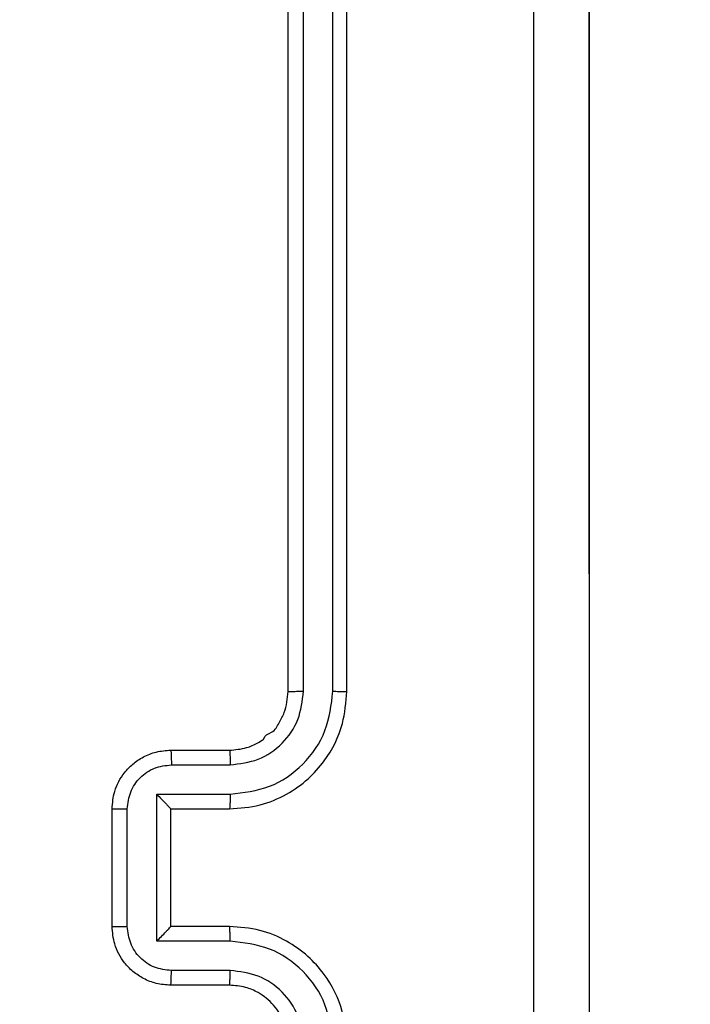
# Model space of a CAD drawing. Units: millimetres. Extents: x 7 to 312, y 10 to 124.
# Drawn here: x 295 to 298, y 30 to 33 of the extents above; entities that cross this region are included whole.
import ezdxf

# ---------------------------------------------------------------- set-up
doc = ezdxf.new("R2010")
doc.units = ezdxf.units.MM
doc.header["$LTSCALE"] = 10
doc.header["$PDSIZE"] = -1
doc.dimstyles.new('ISO-25', dxfattribs={"dimtxt": 2.5, "dimasz": 2.5, "dimexe": 1.25, "dimexo": 0.625, "dimtad": 1, "dimtxsty": 'Standard', "dimcen": 2.5, "dimadec": 0, "dimazin": 0, "dimtfac": 1, "dimtmove": 0, "dimatfit": 3, "dimfxl": 1, "dimarcsym": 0})

# ---------------------------------------------------------------- blocks, each defined once
blk = doc.blocks.new('*D10')
at = {"color": 0, "lineweight": -2}
for p, q in [((176.9034, 31.5379), (176.9034, 49.8628)), ((297.2534, 31.5379), (297.2534, 49.8628)), ((180.2054, 48.8628), (293.9514, 48.8628)), ((293.9514, 48.8628), (180.2054, 48.8628))]:
    blk.add_line(p, q, dxfattribs=at)
at = {"color": 0}
for points in [[(180.2054, 49.4131), (180.2054, 48.3125), (176.9034, 48.8628)], [(293.9514, 48.3125), (293.9514, 49.4131), (297.2534, 48.8628)]]:
    blk.add_solid(points, dxfattribs=at)
at = {"layer": 'Defpoints', "color": 0}
for p in [(297.2534, 48.8628), (176.9034, 30.5379), (297.2534, 30.5379)]:
    blk.add_point(p, dxfattribs=at)
at = {"color": 0, "insert": (237.1294, 52.1368), "char_height": 3.5, "attachment_point": 5}
blk.add_mtext('120', dxfattribs=at)
blk = doc.blocks.new('*D11')
at = {"color": 0, "lineweight": -2}
for p, q in [((309.2799, 39.1892), (309.2799, 42.4912)), ((294.6784, 35.8872), (310.2799, 35.8872)), ((309.2799, 35.8872), (309.2799, 32.8637)), ((309.2799, 23.1379), (309.2799, 26.3157)), ((277.0577, 23.1379), (310.2799, 23.1379)), ((309.2799, 19.8359), (309.2799, 16.5339))]:
    blk.add_line(p, q, dxfattribs=at)
at = {"color": 0}
for points in [[(308.7296, 39.1892), (309.8302, 39.1892), (309.2799, 35.8872)], [(309.8302, 19.8359), (308.7296, 19.8359), (309.2799, 23.1379)]]:
    blk.add_solid(points, dxfattribs=at)
at = {"layer": 'Defpoints', "color": 0}
for p in [(293.6784, 35.8872), (276.0577, 23.1379), (309.2799, 23.1379)]:
    blk.add_point(p, dxfattribs=at)
at = {"color": 0, "insert": (309.2799, 29.5897), "char_height": 3.5, "attachment_point": 5}
blk.add_mtext('13', dxfattribs=at)

msp = doc.modelspace()

# ---------------------------------------------------------------- linework, layer by layer
at = {"color": 7, "linetype": 'Continuous', "lineweight": 25}
for p, q in [((296.2284, 31.1379), (296.2284, 34.1379)), ((296.2809, 31.1383), (296.2809, 34.1403)), ((296.381, 31.1383), (296.381, 34.1403)), ((296.4284, 31.1379), (296.4284, 34.1379)), ((295.8284, 30.9379), (296.0284, 30.9379)), ((295.8306, 30.8881), (296.0307, 30.8882)), ((295.7805, 30.7881), (296.0307, 30.7881)), ((295.7805, 30.2878), (295.7805, 30.7881)), ((295.6284, 30.3379), (295.6284, 30.7379)), ((295.6805, 30.3378), (295.6805, 30.7381)), ((295.8284, 30.7379), (295.8284, 30.738)), ((295.8284, 30.7379), (296.0284, 30.7379)), ((295.8284, 30.3379), (295.8284, 30.7379)), ((296.0284, 30.3379), (295.8284, 30.3379)), ((295.8284, 30.3379), (295.8284, 30.3379)), ((296.0307, 30.2878), (295.7805, 30.2878)), ((296.0307, 30.1877), (295.8306, 30.1877)), ((296.0284, 30.1379), (295.8284, 30.1379))]:
    msp.add_line(p, q, dxfattribs=at)
for points, knots in [([(297.0657, 26.5022), (297.0657, 27.3986), (297.0656, 29.1915), (297.0656, 31.8843), (297.0657, 33.6772), (297.0657, 34.5736)], [0, 0, 0, 0, 0.333336, 0.666663, 1, 1, 1, 1]), ([(297.2534, 34.5629), (297.2534, 33.669), (297.2534, 31.8807), (297.2534, 29.1951), (297.2534, 27.4069), (297.2534, 26.5129)], [0, 0, 0, 0, 0.333296, 0.666701, 1, 1, 1, 1]), ([(296.0284, 30.7379), (296.0635, 30.7406), (296.1313, 30.7458), (296.2225, 30.7842), (296.2964, 30.8367), (296.3664, 30.9146), (296.4186, 31.0169), (296.4254, 31.101), (296.4284, 31.1379)], [0, 0, 0, 0, 0.1679278, 0.3236569, 0.4671825, 0.5984859, 0.8235103, 1, 1, 1, 1]), ([(296.0284, 30.9379), (296.0482, 30.9396), (296.0817, 30.9424), (296.1199, 30.9591), (296.1382, 30.9707), (296.1451, 30.9755), (296.1457, 30.9759), (296.1459, 30.9761), (296.146, 30.9761), (296.146, 30.9761), (296.146, 30.9761), (296.1462, 30.9887), (296.1796, 30.9963), (296.1969, 31.0309), (296.2227, 31.0755), (296.2262, 31.1134), (296.2284, 31.1379)], [0, 0, 0, 0, 0.189215, 0.320284, 0.392959, 0.397937, 0.400077, 0.400333, 0.400452, 0.400473, 0.400493, 0.400497, 0.510696, 0.642693, 0.768403, 1, 1, 1, 1]), ([(296.0307, 30.7881), (296.0766, 30.7934), (296.1683, 30.8041), (296.2841, 30.8849), (296.3642, 31.0009), (296.3754, 31.0925), (296.381, 31.1383)], [0, 0, 0, 0, 0.250449, 0.500143, 0.750092, 1, 1, 1, 1]), ([(296.0307, 30.8882), (296.0635, 30.892), (296.129, 30.8996), (296.2117, 30.9573), (296.2689, 31.0402), (296.2769, 31.1056), (296.2809, 31.1383)], [0, 0, 0, 0, 0.2504485, 0.5001447, 0.7500977, 1, 1, 1, 1]), ([(296.2284, 31.1379), (296.2286, 31.1379), (296.229, 31.138), (296.2322, 31.1381), (296.2371, 31.1381), (296.2437, 31.1382), (296.2518, 31.1383), (296.2609, 31.1383), (296.2707, 31.1383), (296.2775, 31.1383), (296.2809, 31.1383)], [0, 0, 0, 0, 0.125029, 0.250206, 0.375207, 0.500023, 0.624752, 0.749818, 0.874957, 1, 1, 1, 1]), ([(296.381, 31.1383), (296.3872, 31.1383), (296.3998, 31.1383), (296.4155, 31.1382), (296.4262, 31.1381), (296.4277, 31.138), (296.4284, 31.1379)], [0, 0, 0, 0, 0.250117, 0.499969, 0.749803, 1, 1, 1, 1]), ([(295.6284, 30.7379), (295.6302, 30.7581), (295.6341, 30.8023), (295.6627, 30.8546), (295.699, 30.8924), (295.7356, 30.9169), (295.7796, 30.9344), (295.8118, 30.9367), (295.8284, 30.9379)], [0, 0, 0, 0, 0.19225, 0.4225102, 0.5525092, 0.6920927, 0.8412604, 1, 1, 1, 1]), ([(295.8284, 30.9379), (295.8287, 30.937), (295.8293, 30.935), (295.8301, 30.9218), (295.8305, 30.9054), (295.8305, 30.8939), (295.8306, 30.8881)], [0, 0, 0, 0, 0.27984, 0.55905, 0.779487, 1, 1, 1, 1]), ([(296.0284, 30.9379), (296.0287, 30.9371), (296.0293, 30.9356), (296.0301, 30.9242), (296.0306, 30.9077), (296.0307, 30.8947), (296.0307, 30.8882)], [0, 0, 0, 0, 0.25017, 0.499956, 0.749832, 1, 1, 1, 1]), ([(295.6805, 30.7381), (295.6829, 30.7577), (295.6876, 30.7969), (295.722, 30.8467), (295.7716, 30.8813), (295.8109, 30.8859), (295.8306, 30.8881)], [0, 0, 0, 0, 0.249906, 0.49985, 0.749546, 1, 1, 1, 1]), ([(295.7805, 30.7881), (295.786, 30.7826), (295.797, 30.7715), (295.8101, 30.7581), (295.8191, 30.7486), (295.8244, 30.7429), (295.8277, 30.7391), (295.8282, 30.7383), (295.8284, 30.738)], [0, 0, 0, 0, 0.251456, 0.5025, 0.646455, 0.77568, 0.892444, 1, 1, 1, 1]), ([(296.0307, 30.7881), (296.0307, 30.7815), (296.0306, 30.7684), (296.0301, 30.7518), (296.0293, 30.7403), (296.0287, 30.7387), (296.0284, 30.7379)], [0, 0, 0, 0, 0.250175, 0.499989, 0.749804, 1, 1, 1, 1]), ([(295.6284, 30.7379), (295.6286, 30.7379), (295.629, 30.7379), (295.6322, 30.738), (295.637, 30.738), (295.6435, 30.738), (295.6515, 30.738), (295.6606, 30.738), (295.6704, 30.7381), (295.6771, 30.7381), (295.6805, 30.7381)], [0, 0, 0, 0, 0.125038, 0.250231, 0.375244, 0.500033, 0.624727, 0.749816, 0.874945, 1, 1, 1, 1]), ([(295.6284, 30.3379), (295.6286, 30.3379), (295.629, 30.3379), (295.6322, 30.3379), (295.637, 30.3378), (295.6435, 30.3378), (295.6515, 30.3378), (295.6606, 30.3378), (295.6704, 30.3378), (295.6771, 30.3378), (295.6805, 30.3378)], [0, 0, 0, 0, 0.1250397, 0.250164, 0.3752434, 0.4999856, 0.6247397, 0.7497974, 0.8749481, 1, 1, 1, 1]), ([(295.8284, 30.1379), (295.8118, 30.1391), (295.7797, 30.1414), (295.7358, 30.1588), (295.6993, 30.1832), (295.6629, 30.221), (295.6341, 30.2733), (295.6302, 30.3177), (295.6284, 30.3379)], [0, 0, 0, 0, 0.158215, 0.306993, 0.446354, 0.576272, 0.806843, 1, 1, 1, 1]), ([(295.8306, 30.1877), (295.8109, 30.19), (295.7716, 30.1946), (295.722, 30.2292), (295.6876, 30.2789), (295.6829, 30.3182), (295.6805, 30.3378)], [0, 0, 0, 0, 0.250456, 0.500151, 0.750094, 1, 1, 1, 1]), ([(295.7805, 30.2878), (295.786, 30.2933), (295.797, 30.3043), (295.8101, 30.3178), (295.8191, 30.3272), (295.8244, 30.3329), (295.8278, 30.3367), (295.8282, 30.3375), (295.8284, 30.3379)], [0, 0, 0, 0, 0.2514705, 0.502497, 0.646509, 0.7757547, 0.8925219, 1, 1, 1, 1]), ([(296.0307, 30.2878), (296.0307, 30.2943), (296.0306, 30.3074), (296.0301, 30.3241), (296.0293, 30.3356), (296.0287, 30.3371), (296.0284, 30.3379)], [0, 0, 0, 0, 0.250177, 0.499984, 0.749825, 1, 1, 1, 1]), ([(296.4284, 29.9379), (296.4254, 29.9751), (296.4184, 30.0595), (296.3659, 30.1619), (296.2957, 30.2397), (296.2219, 30.2919), (296.1309, 30.3301), (296.0634, 30.3353), (296.0284, 30.3379)], [0, 0, 0, 0, 0.17761, 0.403001, 0.534212, 0.677456, 0.832726, 1, 1, 1, 1]), ([(296.381, 29.9375), (296.3754, 29.9833), (296.3642, 30.0749), (296.2841, 30.191), (296.1683, 30.2718), (296.0766, 30.2824), (296.0307, 30.2878)], [0, 0, 0, 0, 0.249905, 0.499846, 0.749539, 1, 1, 1, 1]), ([(295.8284, 30.1379), (295.8287, 30.1389), (295.8293, 30.1408), (295.8301, 30.154), (295.8305, 30.1705), (295.8305, 30.182), (295.8306, 30.1877)], [0, 0, 0, 0, 0.2798505, 0.5590875, 0.7794987, 1, 1, 1, 1]), ([(296.0284, 30.1379), (296.0287, 30.1387), (296.0293, 30.1402), (296.0301, 30.1516), (296.0306, 30.1681), (296.0307, 30.1812), (296.0307, 30.1877)], [0, 0, 0, 0, 0.250179, 0.499993, 0.749823, 1, 1, 1, 1]), ([(296.2809, 29.9375), (296.2771, 29.9704), (296.2694, 30.0359), (296.2116, 30.1186), (296.1287, 30.1758), (296.0634, 30.1837), (296.0307, 30.1877)], [0, 0, 0, 0, 0.2504302, 0.5001281, 0.7500587, 1, 1, 1, 1]), ([(296.2284, 29.9379), (296.2255, 29.9636), (296.2202, 30.0116), (296.1811, 30.0727), (296.1334, 30.1112), (296.0807, 30.1338), (296.0467, 30.1365), (296.0284, 30.1379)], [0, 0, 0, 0, 0.244432, 0.457337, 0.675439, 0.824544, 1, 1, 1, 1])]:
    msp.add_open_spline(points, degree=3, knots=knots, dxfattribs=at)

# ---------------------------------------------------------------- dimensions: what is measured, and where the dimension line sits
dim = msp.add_linear_dim(base=(297.2534, 48.8628), p1=(176.9034, 30.5379), p2=(297.2534, 30.5379), dimstyle='ISO-25', override={"dimscale": 0.1, "dimtxt": 35, "dimasz": 33.02, "dimexe": 10, "dimexo": 10, "dimgap": 15.24, "dimtih": 1, "dimtoh": 1, "dimdec": 0, "dimlfac": 1, "dimzin": 1, "dimadec": 2, "dimtzin": 1})
dim.commit()
dim.dimension.update_dxf_attribs({"geometry": '*D10', "text_midpoint": (237.1294, 48.8628), "dimtype": 160})
dim = msp.add_linear_dim(base=(309.2799, 23.1379), p1=(293.6784, 35.8872), p2=(276.0577, 23.1379), angle=90, dimstyle='ISO-25', override={"dimscale": 0.1, "dimtxt": 35, "dimasz": 33.02, "dimexe": 10, "dimexo": 10, "dimgap": 15.24, "dimtih": 1, "dimtoh": 1, "dimdec": 0, "dimlfac": 1, "dimzin": 1, "dimadec": 2, "dimtzin": 1})
dim.commit()
dim.dimension.update_dxf_attribs({"geometry": '*D11', "text_midpoint": (309.2799, 29.5897), "dimtype": 160})

doc.saveas('drawing.dxf')
